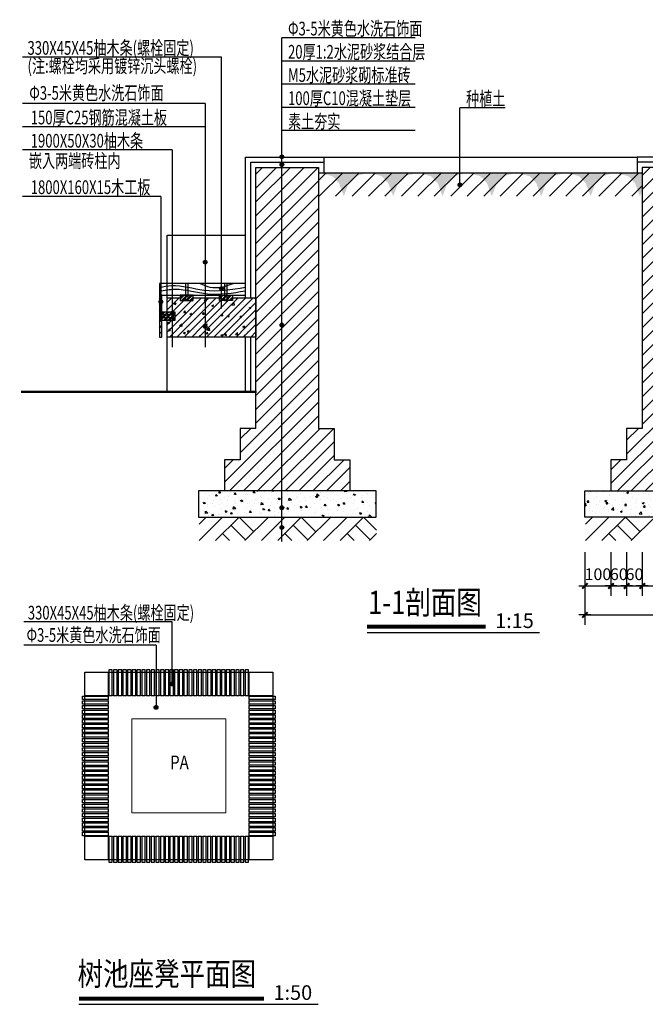
# Model space of a CAD drawing. Extents: x -591800 to 1243667, y 2998774 to 3459456.
# Drawn here: x 1217394 to 1233369, y 3322566 to 3347728 of the extents above; entities that cross this region are included whole.
import ezdxf

# ---------------------------------------------------------------- set-up
doc = ezdxf.new("R2010")
doc.units = 0
doc.header["$LTSCALE"] = 0.5
doc.header["$PDMODE"] = 35
doc.header["$PDSIZE"] = 0.2
doc.layers.get('0').update_dxf_attribs({"linetype": 'CONTINUOUS'})
doc.layers.get('DEFPOINTS').update_dxf_attribs({"linetype": 'CONTINUOUS'})
doc.layers.add('LS_构筑物', color=134, linetype='CONTINUOUS', lineweight=9)
doc.layers.add('PUB_HATCH', color=7, linetype='CONTINUOUS')
doc.styles.add('DIM_FONT', font='SIMPLEX.shx', dxfattribs={"width": 0.8})
doc.styles.add('HZ', font='rs.shx', dxfattribs={"width": 0.8, "bigfont": 'hztxt.shx'})
doc.styles.add('ROMANS', font='txt')
doc.styles.get("Standard").update_dxf_attribs({"font": 'rs.shx', "bigfont": 'hztxt.shx'})
doc.styles.add('仿宋', font='txt')
doc.styles.add('宋体', font='txt')
doc.dimstyles.new('NORMAL', dxfattribs={"dimscale": 2, "dimtxt": 0.18, "dimasz": 0.18, "dimexe": 0.18, "dimexo": 0.0625, "dimgap": 0.09, "dimtad": 0, "dimtih": 1, "dimtoh": 1, "dimdec": 4, "dimzin": 0, "dimdsep": 46, "dimtxsty": 'Standard', "dimcen": 0.09, "dimadec": 0, "dimazin": 0, "dimtfac": 1, "dimtdec": 4, "dimtofl": 0, "dimtmove": 0, "dimatfit": 3, "dimfxl": 1, "dimtolj": 1, "dimtzin": 0, "dimarcsym": 0})
pattern_1 = [(45, (-91574.884, -82651.34), (-26.516504, 26.516504), [])]
pattern_2 = [(45, (-91574.884, -82651.34), (-14.1421356, 14.1421356), []), (50, (-91574.884, -82651.34), (71.726018, -6.275213), [7.5, -82.5]), (355, (-91574.884, -82651.34), (-13.875133, 75.219213), [6, -66]), (100.4514, (-91568.91, -82651.86), (57.85094, 68.943954), [6.37402, -70.11421]), (46.1842, (-91574.88, -82631.34), (106.724105, -16.5519), [11.25, -123.75]), (96.6356, (-91565.99, -82632.72), (93.46627, 97.41179), [9.56103, -105.1713]), (351.1842, (-91574.88, -82631.34), (93.46619, 97.41186), [9, -99]), (21, (-91564.884, -82636.34), (59.690705, -40.26189), [7.5, -82.5]), (326, (-91564.884, -82636.34), (24.331533, 72.515005), [6, -66]), (71.4514, (-91559.91, -82639.696), (84.022263, 32.25305), [6.37402, -70.11421]), (37.5, (-91574.884, -82651.34), (1.2159855, 33.2893854), [0, -65.2, 0, -67, 0, -66.25]), (7.5, (-91574.884, -82651.34), (26.306954, 39.441171), [0, -38.2, 0, -63.7, 0, -25.25]), (327.5, (-91597.184, -82651.34), (53.3822436, -2.255487), [0, -25, 0, -78, 0, -103.5]), (317.5, (-91607.184, -82651.34), (58.318617, 10.010498), [0, -32.5, 0, -51.8, 0, -73.5])]
pattern_3 = [(45, (-91574.884, -82651.34), (-7.9549513, 7.9549513), []), (45, (-91569.581, -82651.34), (-7.9549513, 7.9549513), [])]

# ---------------------------------------------------------------- blocks, each defined once
blk = doc.blocks.new('_DIMX')
blk.add_line((-150, 0), (150, 0))
at = {"const_width": 50}
blk.add_lwpolyline([(-70, -70), (70, 70)], dxfattribs=at)
blk = doc.blocks.new('*D49')
at = {"color": 3, "linetype": 'ByBlock', "transparency": 16777216}
for p, q in [((877866.2, 1420330), (877866.2, 1420162.6)), ((877966.2, 1420330), (877966.2, 1420162.6)), ((877866, 1420200.1), (877865.9, 1420200.1)), ((877866.2, 1420200.1), (877966.2, 1420200.1)), ((877966.3, 1420200.1), (877966.5, 1420200.1))]:
    blk.add_line(p, q, dxfattribs=at)
at = {"layer": 'DEFPOINTS', "color": 0, "linetype": 'ByBlock', "transparency": 16777216}
for p in [(877866.2, 1420375), (877966.2, 1420375), (877966.2, 1420200.1)]:
    blk.add_point(p, dxfattribs=at)
at = {"color": 3, "linetype": 'ByBlock', "transparency": 16777216, "xscale": 0.15, "yscale": 0.15, "zscale": 0.15}
blk.add_blockref('_DIMX', (877866.2, 1420200.1), dxfattribs=at)
at = {"color": 3, "linetype": 'ByBlock', "transparency": 16777216, "xscale": 0.15, "yscale": 0.15, "zscale": 0.15, "rotation": 180}
blk.add_blockref('_DIMX', (877966.2, 1420200.1), dxfattribs=at)
at = {"color": 7, "linetype": 'ByBlock', "transparency": 16777216, "insert": (877916.2, 1420245.1), "char_height": 45, "attachment_point": 5, "style": 'DIM_FONT'}
blk.add_mtext('\\A1;100', dxfattribs=at)
blk = doc.blocks.new('*D50')
at = {"color": 3, "linetype": 'ByBlock', "transparency": 16777216}
for p, q in [((877966.2, 1420330), (877966.2, 1420162.6)), ((878026.2, 1420330.3), (878026.2, 1420162.6)), ((877966, 1420200.1), (877965.9, 1420200.1)), ((877966.2, 1420200.1), (878026.2, 1420200.1)), ((878026.3, 1420200.1), (878026.5, 1420200.1))]:
    blk.add_line(p, q, dxfattribs=at)
at = {"layer": 'DEFPOINTS', "color": 0, "linetype": 'ByBlock', "transparency": 16777216}
for p in [(877966.2, 1420375), (878026.2, 1420375.3), (878026.2, 1420200.1)]:
    blk.add_point(p, dxfattribs=at)
at = {"color": 3, "linetype": 'ByBlock', "transparency": 16777216, "xscale": 0.15, "yscale": 0.15, "zscale": 0.15}
blk.add_blockref('_DIMX', (877966.2, 1420200.1), dxfattribs=at)
at = {"color": 3, "linetype": 'ByBlock', "transparency": 16777216, "xscale": 0.15, "yscale": 0.15, "zscale": 0.15, "rotation": 180}
blk.add_blockref('_DIMX', (878026.2, 1420200.1), dxfattribs=at)
at = {"color": 7, "linetype": 'ByBlock', "transparency": 16777216, "insert": (877996.2, 1420245.1), "char_height": 45, "attachment_point": 5, "style": 'DIM_FONT'}
blk.add_mtext('\\A1;60', dxfattribs=at)
blk = doc.blocks.new('*D51')
at = {"color": 3, "linetype": 'ByBlock', "transparency": 16777216}
for p, q in [((878026.2, 1420330.3), (878026.2, 1420162.6)), ((878086.2, 1420330.3), (878086.2, 1420162.6)), ((878026, 1420200.1), (878025.9, 1420200.1)), ((878026.2, 1420200.1), (878086.2, 1420200.1)), ((878086.3, 1420200.1), (878086.5, 1420200.1))]:
    blk.add_line(p, q, dxfattribs=at)
at = {"layer": 'DEFPOINTS', "color": 0, "linetype": 'ByBlock', "transparency": 16777216}
for p in [(878026.2, 1420375.3), (878086.2, 1420375.3), (878086.2, 1420200.1)]:
    blk.add_point(p, dxfattribs=at)
at = {"color": 3, "linetype": 'ByBlock', "transparency": 16777216, "xscale": 0.15, "yscale": 0.15, "zscale": 0.15}
blk.add_blockref('_DIMX', (878026.2, 1420200.1), dxfattribs=at)
at = {"color": 3, "linetype": 'ByBlock', "transparency": 16777216, "xscale": 0.15, "yscale": 0.15, "zscale": 0.15, "rotation": 180}
blk.add_blockref('_DIMX', (878086.2, 1420200.1), dxfattribs=at)
at = {"color": 7, "linetype": 'ByBlock', "transparency": 16777216, "insert": (878056.2, 1420245.1), "char_height": 45, "attachment_point": 5, "style": 'DIM_FONT'}
blk.add_mtext('\\A1;60', dxfattribs=at)
blk = doc.blocks.new('*D52')
at = {"color": 3, "linetype": 'ByBlock', "transparency": 16777216}
for p, q in [((878086.2, 1420330.3), (878086.2, 1420162.6)), ((878326.2, 1420330.3), (878326.2, 1420162.6)), ((878086.3, 1420200.1), (878326, 1420200.1))]:
    blk.add_line(p, q, dxfattribs=at)
at = {"layer": 'DEFPOINTS', "color": 0, "linetype": 'ByBlock', "transparency": 16777216}
for p in [(878086.2, 1420375.3), (878326.2, 1420375.3), (878326.2, 1420200.1)]:
    blk.add_point(p, dxfattribs=at)
at = {"color": 3, "linetype": 'ByBlock', "transparency": 16777216, "xscale": 0.15, "yscale": 0.15, "zscale": 0.15, "rotation": 180}
blk.add_blockref('_DIMX', (878086.2, 1420200.1), dxfattribs=at)
at = {"color": 3, "linetype": 'ByBlock', "transparency": 16777216, "xscale": 0.15, "yscale": 0.15, "zscale": 0.15}
blk.add_blockref('_DIMX', (878326.2, 1420200.1), dxfattribs=at)
at = {"color": 7, "linetype": 'ByBlock', "transparency": 16777216, "insert": (878206.2, 1420245.1), "char_height": 45, "attachment_point": 5, "style": 'DIM_FONT'}
blk.add_mtext('\\A1;240', dxfattribs=at)
blk = doc.blocks.new('*D56')
at = {"color": 3, "linetype": 'ByBlock', "transparency": 16777216}
for p, q in [((877866.2, 1420300), (877866.2, 1420051.4)), ((878546.2, 1420300), (878546.2, 1420051.4)), ((877866.3, 1420088.9), (878546, 1420088.9))]:
    blk.add_line(p, q, dxfattribs=at)
at = {"layer": 'DEFPOINTS', "color": 0, "linetype": 'ByBlock', "transparency": 16777216}
for p in [(877866.2, 1420345), (878546.2, 1420345), (878546.2, 1420088.9)]:
    blk.add_point(p, dxfattribs=at)
at = {"color": 3, "linetype": 'ByBlock', "transparency": 16777216, "xscale": 0.15, "yscale": 0.15, "zscale": 0.15, "rotation": 180}
blk.add_blockref('_DIMX', (877866.2, 1420088.9), dxfattribs=at)
at = {"color": 3, "linetype": 'ByBlock', "transparency": 16777216, "xscale": 0.15, "yscale": 0.15, "zscale": 0.15}
blk.add_blockref('_DIMX', (878546.2, 1420088.9), dxfattribs=at)
at = {"color": 7, "linetype": 'ByBlock', "transparency": 16777216, "insert": (878206.2, 1420133.9), "char_height": 45, "attachment_point": 5, "style": 'DIM_FONT'}
blk.add_mtext('\\A1;680', dxfattribs=at)
blk = doc.blocks.new('A$C33E84BF9')
h = blk.add_hatch(color=3)
edge = h.paths.add_edge_path()
edge.add_arc((48, 48), 47.8, 0, 360)
at = {"color": 3}
blk.add_circle((48, 48), 47.8, dxfattribs=at)
blk = doc.blocks.new('A$C62FA1363')
h = blk.add_hatch()
h.set_pattern_fill('ANSI31', color=8, scale=300, style=0)
h.set_pattern_definition(pattern_1)
h.paths.add_polyline_path([(670.00003, 752.88205), (610.00003, 752.88205), (610.00003, 1752.88205), (370.00003, 1752.88205), (370.00003, 752.88205), (310.00003, 752.88205), (310.00003, 632.88205), (250.00003, 632.88205), (250.00003, 512.88205), (730.00003, 512.88205), (730.00003, 632.88205), (670.00003, 632.88205)])
h = blk.add_hatch()
h.set_pattern_fill('ANSI31', color=8, scale=300, style=0)
h.set_pattern_definition(pattern_1)
h.paths.add_polyline_path([(1849.82205, 752.88205), (1789.82205, 752.88205), (1789.82205, 632.88205), (1729.82205, 632.88205), (1729.82205, 512.88205), (2209.82205, 512.88205), (2209.82205, 632.88205), (2149.82205, 632.88205), (2149.82205, 752.88205), (2089.82205, 752.88205), (2089.82205, 1752.88205), (1849.82205, 1752.88205)])
h = blk.add_hatch()
h.set_pattern_fill('AN31C', color=141, scale=80, style=0)
h.set_pattern_definition([(45, (-91574.884, -82651.34), (-11.3137085, 11.3137085), []), (50, (-91574.884, -82651.34), (57.380815, -5.02017), [6, -66]), (355, (-91574.884, -82651.34), (-11.100107, 60.17537), [4.8, -52.8]), (100.4514, (-91570.1, -82651.76), (46.28075, 55.155163), [5.099215, -56.09137]), (46.1842, (-91574.884, -82635.34), (85.379284, -13.24152), [9, -99]), (96.6356, (-91567.77, -82636.44), (74.773016, 77.92943), [7.64882, -84.13704]), (351.1842, (-91574.88, -82635.34), (74.772956, 77.92949), [7.2, -79.2]), (21, (-91566.884, -82639.34), (47.752564, -32.209511), [6, -66]), (326, (-91566.884, -82639.34), (19.465227, 58.012004), [4.8, -52.8]), (71.4514, (-91562.905, -82642.025), (67.21781, 25.80244), [5.099215, -56.09137]), (37.5, (-91574.884, -82651.34), (0.9727884, 26.6315083), [0, -52.16, 0, -53.6, 0, -53]), (7.5, (-91574.884, -82651.34), (21.045563, 31.552937), [0, -30.56, 0, -50.96, 0, -20.2]), (327.5, (-91592.724, -82651.34), (42.705795, -1.8043897), [0, -20, 0, -62.4, 0, -82.8]), (317.5, (-91600.724, -82651.34), (46.654894, 8.008399), [0, -26, 0, -41.44, 0, -58.8])])
h.paths.add_polyline_path([(10.00003, 1102.88205), (10.00003, 1262.88205), (0.00003, 1262.88205), (0.00003, 1102.88205)])
h = blk.add_hatch()
h.set_pattern_fill('AN31C', color=253, scale=100, style=0)
h.set_pattern_definition(pattern_2)
h.paths.add_polyline_path([(157.84936, 1252.88205), (129.8748, 1252.88205), (129.8748, 1242.88205), (79.8748, 1242.88205), (79.8748, 1252.88205), (30.00003, 1252.88205), (30.00003, 1197.88205), (60.00003, 1197.88205), (60.00003, 1167.88205), (30.00003, 1167.88205), (30.00003, 1102.88205), (157.84936, 1102.88205)])
h = blk.add_hatch()
h.set_pattern_fill('ANSI32', color=8, scale=30, style=0)
h.set_pattern_definition([(45, (-91725.135, -82651.34), (-7.9549513, 7.9549513), []), (45, (-91719.832, -82651.34), (-7.9549513, 7.9549513), [])])
h.paths.add_polyline_path([(129.8748, 1242.88205), (79.8748, 1242.88205), (79.8748, 1262.88205), (129.8748, 1262.88205)])
h = blk.add_hatch()
h.set_pattern_fill('AN31C', color=253, scale=100, style=0)
h.set_pattern_definition(pattern_2)
h.paths.add_polyline_path([(157.84936, 1102.88205), (330.00003, 1102.88205), (330.00003, 1252.88205), (280.12526, 1252.88205), (280.12526, 1242.88205), (230.12526, 1242.88205), (230.12526, 1252.88205), (157.84936, 1252.88205)])
h = blk.add_hatch()
h.set_pattern_fill('ANSI32', color=8, scale=30, style=0)
h.set_pattern_definition(pattern_3)
h.paths.add_polyline_path([(280.12526, 1242.88205), (230.12526, 1242.88205), (230.12526, 1262.88205), (280.12526, 1262.88205)])
h = blk.add_hatch()
h.set_pattern_fill('AN31C', color=253, scale=100, style=0)
h.set_pattern_definition(pattern_2)
h.paths.add_polyline_path([(370.00003, 1252.88205), (330.00003, 1252.88205), (330.00003, 1102.88205), (370.00003, 1102.88205)])
h = blk.add_hatch()
h.set_pattern_fill('ANSI32', color=8, scale=30, style=0)
h.set_pattern_definition(pattern_3)
h.paths.add_polyline_path([(60.00003, 1197.88205), (10.00003, 1197.88205), (10.00003, 1167.88205), (60.00003, 1167.88205)])
h = blk.add_hatch()
h.set_pattern_fill('AN33C', color=9, scale=100, style=0)
h.set_pattern_definition([(130, (94034.706, -82651.34), (-71.726018, -6.275213), [7.5, -82.5]), (185, (94034.71, -82651.34), (13.875133, 75.219213), [6, -66]), (79.5486, (94028.73, -82651.86), (-57.85094, 68.943954), [6.37402, -70.11421]), (133.8158, (94034.71, -82631.34), (-106.724105, -16.5519), [11.25, -123.75]), (83.3644, (94025.81, -82632.72), (-93.46627, 97.41179), [9.56103, -105.1713]), (188.8158, (94034.71, -82631.34), (-93.46619, 97.41186), [9, -99]), (159, (94024.706, -82636.34), (-59.690705, -40.26189), [7.5, -82.5]), (214, (94024.71, -82636.34), (-24.331533, 72.515005), [6, -66]), (108.5486, (94019.73, -82639.696), (-84.022263, 32.25305), [6.37402, -70.11421]), (142.5, (94034.706, -82651.34), (-1.2159855, 33.2893854), [0, -65.2, 0, -67, 0, -66.25]), (172.5, (94034.706, -82651.34), (-26.306954, 39.441171), [0, -38.2, 0, -63.7, 0, -25.25]), (212.5, (94057.006, -82651.34), (-53.3822436, -2.255487), [0, -25, 0, -78, 0, -103.5]), (222.5, (94067.006, -82651.34), (-58.318617, 10.010498), [0, -32.5, 0, -51.8, 0, -73.5])])
h.paths.add_polyline_path([(150.00003, 512.88205), (150.00003, 412.88205), (830.00003, 412.88205), (830.00003, 512.88205)])
h = blk.add_hatch()
h.set_pattern_fill('AN33C', color=9, scale=100, style=0)
h.set_pattern_definition([(50, (-91574.884, -82651.34), (71.726018, -6.275213), [7.5, -82.5]), (355, (-91574.884, -82651.34), (-13.875133, 75.219213), [6, -66]), (100.4514, (-91568.91, -82651.86), (57.85094, 68.943954), [6.37402, -70.11421]), (46.1842, (-91574.88, -82631.34), (106.724105, -16.5519), [11.25, -123.75]), (96.6356, (-91565.99, -82632.72), (93.46627, 97.41179), [9.56103, -105.1713]), (351.1842, (-91574.88, -82631.34), (93.46619, 97.41186), [9, -99]), (21, (-91564.884, -82636.34), (59.690705, -40.26189), [7.5, -82.5]), (326, (-91564.884, -82636.34), (24.331533, 72.515005), [6, -66]), (71.4514, (-91559.91, -82639.696), (84.022263, 32.25305), [6.37402, -70.11421]), (37.5, (-91574.884, -82651.34), (1.2159855, 33.2893854), [0, -65.2, 0, -67, 0, -66.25]), (7.5, (-91574.884, -82651.34), (26.306954, 39.441171), [0, -38.2, 0, -63.7, 0, -25.25]), (327.5, (-91597.184, -82651.34), (53.3822436, -2.255487), [0, -25, 0, -78, 0, -103.5]), (317.5, (-91607.184, -82651.34), (58.318617, 10.010498), [0, -32.5, 0, -51.8, 0, -73.5])])
h.paths.add_polyline_path([(2309.82205, 512.88205), (2309.82205, 412.88205), (1629.82205, 412.88205), (1629.82205, 512.88205)])
at = {"color": 8}
for p, q in [((330.00003, 1252.88205), (330.00003, 1792.88205)), ((330.00003, 1792.88205), (630.00003, 1792.88205)), ((630.00003, 1792.88205), (630.00003, 1732.88205)), ((630.00003, 1792.88205), (1829.82205, 1792.88205)), ((2129.82205, 1792.88205), (1829.82205, 1792.88205)), ((1829.82205, 1792.88205), (1829.82205, 1732.88205)), ((610.00003, 1732.88205), (630.00003, 1732.88205)), ((1829.82205, 1732.88205), (1849.82205, 1732.88205)), ((330.00003, 892.88205), (330.00003, 1102.88205))]:
    blk.add_line(p, q, dxfattribs=at)
at = {"color": 9}
for p, q in [((350.00003, 1252.88205), (350.00003, 1772.88205)), ((350.00003, 1772.88205), (630.00003, 1772.88205)), ((2109.82205, 1772.88205), (1829.82205, 1772.88205)), ((350.00003, 892.88205), (350.00003, 1102.88205))]:
    blk.add_line(p, q, dxfattribs=at)
at = {"color": 2}
for p, q in [((370.00003, 752.88205), (370.00003, 1752.88205)), ((370.00003, 1752.88205), (610.00003, 1752.88205)), ((610.00003, 1752.88205), (610.00003, 752.88205)), ((2089.82205, 1752.88205), (1849.82205, 1752.88205)), ((1849.82205, 1752.88205), (1849.82205, 752.88205))]:
    blk.add_line(p, q, dxfattribs=at)
at = {"color": 141}
blk.add_line((630.00003, 1732.88205), (1829.82205, 1732.88205), dxfattribs=at)
at = {"color": 1}
for p, q in [((30.00003, 1492.88205), (330.00003, 1492.88205)), ((30.00003, 892.88205), (30.00003, 1492.88205)), ((330.00003, 892.88205), (330.00003, 1102.88205))]:
    blk.add_line(p, q, dxfattribs=at)
at = {"color": 141}
for points in [[(0.00003, 1262.88205), (330.00003, 1262.88205), (330.00003, 1307.88205), (0.00003, 1307.88205)], [(10.00003, 1102.88205), (10.00003, 1262.88205), (0.00003, 1262.88205), (0.00003, 1102.88205)]]:
    blk.add_lwpolyline(points, close=True, dxfattribs=at)
at = {"color": 1}
for points in [[(99.8748, 1242.88205), (109.8748, 1242.88205), (109.8748, 1307.88205), (99.8748, 1307.88205)], [(250.12526, 1242.88205), (260.12526, 1242.88205), (260.12526, 1307.88205), (250.12526, 1307.88205)], [(0.00003, 1187.88205), (0.00003, 1177.88205), (60.00003, 1177.88205), (60.00003, 1187.88205)]]:
    blk.add_lwpolyline(points, close=True, dxfattribs=at)
at = {"color": 2}
for points in [[(280.12526, 1252.88205), (370.00003, 1252.88205), (370.00003, 1102.88205), (30.00003, 1102.88205), (30.00003, 1252.88205), (79.8748, 1252.88205)], [(129.8748, 1252.88205), (230.12526, 1252.88205)], [(370.00003, 752.88205), (310.00003, 752.88205), (310.00003, 632.88205), (250.00003, 632.88205), (250.00003, 512.88205)], [(610.00003, 752.88205), (670.00003, 752.88205), (670.00003, 632.88205), (730.00003, 632.88205), (730.00003, 512.88205)], [(1849.82205, 752.88205), (1789.82205, 752.88205), (1789.82205, 632.88205), (1729.82205, 632.88205), (1729.82205, 512.88205)]]:
    blk.add_lwpolyline(points, dxfattribs=at)
at = {"color": 4}
for points in [[(79.8748, 1242.88205), (129.8748, 1242.88205), (129.8748, 1262.88205), (79.8748, 1262.88205)], [(280.12526, 1242.88205), (230.12526, 1242.88205), (230.12526, 1262.88205), (280.12526, 1262.88205)], [(60.00003, 1197.88205), (10.00003, 1197.88205), (10.00003, 1167.88205), (60.00003, 1167.88205)]]:
    blk.add_lwpolyline(points, close=True, dxfattribs=at)
at = {"color": 2}
for points in [[(150.00003, 512.88205), (150.00003, 412.88205), (830.00003, 412.88205), (830.00003, 512.88205)], [(2309.82205, 512.88205), (2309.82205, 412.88205), (1629.82205, 412.88205), (1629.82205, 512.88205)]]:
    blk.add_lwpolyline(points, close=True, dxfattribs=at)
at = {"color": 8}
for points in [[(0.00003, 1292.7602), (46.43293, 1300.36537), (170.73241, 1282.62061), (330.00003, 1294.02789)], [(0.00003, 1278.81754), (60.38542, 1286.42271), (184.6849, 1268.67795), (329.27815, 1280.08523)]]:
    blk.add_spline(points, degree=3, dxfattribs=at)
blk.add_open_spline([(156.31114, 1307.88205), (168.66223, 1302.57107), (209.62206, 1284.9583), (252.7328, 1296.69849), (283.06248, 1307.88205)], degree=3, knots=[0, 0, 0, 0, 39.5399657049, 131.1261047351, 131.1261047351, 131.1261047351, 131.1261047351], dxfattribs=at)
at = {"color": 141}
for base, p1, p2, picture, middle in [((1729.82205, 148.76666), (1629.82205, 323.68), (1729.82205, 323.68), '*D49', (1679.82205, 193.76666)), ((1789.82205, 148.76666), (1729.82205, 323.68), (1789.82205, 323.9137), '*D50', (1759.82205, 193.76666)), ((1849.82205, 148.76666), (1789.82205, 323.9137), (1849.82205, 323.9137), '*D51', (1819.82205, 193.76666)), ((2089.82205, 148.76666), (1849.82205, 323.9137), (2089.82205, 323.9137), '*D52', (1969.82205, 193.76666)), ((2309.82205, 37.49979), (1629.82205, 293.68), (2309.82205, 293.68), '*D56', (1969.82205, 82.49979))]:
    dim = blk.add_linear_dim(base=base, p1=p1, p2=p2, dimstyle='NORMAL', override={"dimscale": 0.15}, dxfattribs=at)
    dim.commit()
    dim.dimension.update_dxf_attribs({"geometry": picture, "text_midpoint": middle, "insert": (-876236.35518, -1420051.36051)})

msp = doc.modelspace()

# ---------------------------------------------------------------- linework, layer by layer
at = {"color": 253}
for p, q in [((1224089.91819, 3334390.76817, -25), (1224089.91819, 3347265.21897, -25)), ((1222131.00312, 3345585.25013, -25), (1222131.00312, 3339360.50893, -25)), ((1228636.51697, 3343511.21451, -25), (1228636.51697, 3345478.01174, -25)), ((1221290.74264, 3344398.79964, -25), (1221290.74264, 3339360.50893, -25)), ((1220998.55808, 3343212.34915, -25), (1220998.55808, 3340019.09988, -25)), ((1220875.18803, 3331745.55627, -25), (1220875.18803, 3330153.92366, -25))]:
    msp.add_line(p, q, dxfattribs=at)
for points, elevation in [([(1227489.95827, 3347265.21897), (1224089.91819, 3347265.21897)], -25), ([(1222546.39586, 3340351.11687), (1222546.39586, 3346771.70063), (1217469.61051, 3346771.70063)], -25), ([(1227489.95827, 3346671.99373), (1224089.91819, 3346671.99373)], -25), ([(1227489.95827, 3346078.76848), (1224089.91819, 3346078.76848)], -25), ([(1222131.00312, 3345585.25013), (1217469.61051, 3345585.25013)], -25), ([(1227489.95827, 3345485.54323), (1224089.91819, 3345485.54323)], -25), ([(1229789.78649, 3345478.01174), (1228636.51697, 3345478.01174)], -25), ([(1222131.00312, 3344992.02489), (1217469.61051, 3344992.02489)], -25), ([(1227489.95827, 3344892.31799), (1224089.91819, 3344892.31799)], -25), ([(1221290.74264, 3344398.79964), (1217469.61051, 3344398.79964)], -25), ([(1220998.55808, 3343212.34915), (1217469.61051, 3343212.34915)], -25), ([(1221290.58077, 3330756.54715), (1221290.58077, 3332338.78151), (1217502.3597, 3332338.78151)], -25), ([(1226265.606, 3332068.89633), (1230670.59258, 3332068.89633)], 25), ([(1220875.18803, 3331745.55627), (1217502.3597, 3331745.55627)], -25), ([(1218905.18602, 3322566.05764), (1225011.37231, 3322566.05764)], 25)]:
    msp.add_lwpolyline(points, dxfattribs=dict(at, elevation=elevation))
at = {"color": 141, "const_width": 60, "elevation": -25}
msp.add_lwpolyline([(1217424.32782, 3338217.3578), (1223441.61817, 3338217.3578)], dxfattribs=at)
at = {"const_width": 100.74627, "elevation": 25}
for points in [[(1226265.606, 3332214.47517), (1229294.5766, 3332214.47517)], [(1218905.18602, 3322711.63649), (1223635.35634, 3322711.63649)]]:
    msp.add_lwpolyline(points, dxfattribs=at)
at = {"color": 1, "elevation": 25}
msp.add_lwpolyline([(1219054.3691, 3326258.06028), (1219054.3691, 3331057.70431), (1223854.01312, 3331057.70431), (1223854.01312, 3326258.06028)], close=True, dxfattribs=at)
at = {"color": 141, "elevation": 25}
for points in [[(1219759.3691, 3330457.70431), (1219759.3691, 3331117.70431), (1219669.3691, 3331117.70431), (1219669.3691, 3330457.70431)], [(1219879.3691, 3330457.70431), (1219879.3691, 3331117.70431), (1219789.3691, 3331117.70431), (1219789.3691, 3330457.70431)], [(1219999.3691, 3330457.70431), (1219999.3691, 3331117.70431), (1219909.3691, 3331117.70431), (1219909.3691, 3330457.70431)], [(1220119.3691, 3330457.70431), (1220119.3691, 3331117.70431), (1220029.3691, 3331117.70431), (1220029.3691, 3330457.70431)], [(1220239.3691, 3330457.70431), (1220239.3691, 3331117.70431), (1220149.3691, 3331117.70431), (1220149.3691, 3330457.70431)], [(1220359.3691, 3330457.70431), (1220359.3691, 3331117.70431), (1220269.3691, 3331117.70431), (1220269.3691, 3330457.70431)], [(1220479.3691, 3330457.70431), (1220479.3691, 3331117.70431), (1220389.3691, 3331117.70431), (1220389.3691, 3330457.70431)], [(1220599.3691, 3330457.70431), (1220599.3691, 3331117.70431), (1220509.3691, 3331117.70431), (1220509.3691, 3330457.70431)], [(1220719.3691, 3330457.70431), (1220719.3691, 3331117.70431), (1220629.3691, 3331117.70431), (1220629.3691, 3330457.70431)], [(1220839.3691, 3330457.70431), (1220839.3691, 3331117.70431), (1220749.3691, 3331117.70431), (1220749.3691, 3330457.70431)], [(1220959.3691, 3330457.70431), (1220959.3691, 3331117.70431), (1220869.3691, 3331117.70431), (1220869.3691, 3330457.70431)], [(1221079.3691, 3330457.70431), (1221079.3691, 3331117.70431), (1220989.3691, 3331117.70431), (1220989.3691, 3330457.70431)], [(1221199.3691, 3330457.70431), (1221199.3691, 3331117.70431), (1221109.3691, 3331117.70431), (1221109.3691, 3330457.70431)], [(1221319.3691, 3330457.70431), (1221319.3691, 3331117.70431), (1221229.3691, 3331117.70431), (1221229.3691, 3330457.70431)], [(1221439.3691, 3330457.70431), (1221439.3691, 3331117.70431), (1221349.3691, 3331117.70431), (1221349.3691, 3330457.70431)], [(1221559.3691, 3330457.70431), (1221559.3691, 3331117.70431), (1221469.3691, 3331117.70431), (1221469.3691, 3330457.70431)], [(1221679.3691, 3330457.70431), (1221679.3691, 3331117.70431), (1221589.3691, 3331117.70431), (1221589.3691, 3330457.70431)], [(1221799.3691, 3330457.70431), (1221799.3691, 3331117.70431), (1221709.3691, 3331117.70431), (1221709.3691, 3330457.70431)], [(1221919.3691, 3330457.70431), (1221919.3691, 3331117.70431), (1221829.3691, 3331117.70431), (1221829.3691, 3330457.70431)], [(1222039.3691, 3330457.70431), (1222039.3691, 3331117.70431), (1221949.3691, 3331117.70431), (1221949.3691, 3330457.70431)], [(1222159.3691, 3330457.70431), (1222159.3691, 3331117.70431), (1222069.3691, 3331117.70431), (1222069.3691, 3330457.70431)], [(1222279.3691, 3330457.70431), (1222279.3691, 3331117.70431), (1222189.3691, 3331117.70431), (1222189.3691, 3330457.70431)], [(1222399.3691, 3330457.70431), (1222399.3691, 3331117.70431), (1222309.3691, 3331117.70431), (1222309.3691, 3330457.70431)], [(1222519.3691, 3330457.70431), (1222519.3691, 3331117.70431), (1222429.3691, 3331117.70431), (1222429.3691, 3330457.70431)], [(1222639.3691, 3330457.70431), (1222639.3691, 3331117.70431), (1222549.3691, 3331117.70431), (1222549.3691, 3330457.70431)], [(1222759.3691, 3330457.70431), (1222759.3691, 3331117.70431), (1222669.3691, 3331117.70431), (1222669.3691, 3330457.70431)], [(1222879.3691, 3330457.70431), (1222879.3691, 3331117.70431), (1222789.3691, 3331117.70431), (1222789.3691, 3330457.70431)], [(1222999.3691, 3330457.70431), (1222999.3691, 3331117.70431), (1222909.3691, 3331117.70431), (1222909.3691, 3330457.70431)], [(1223119.3691, 3330457.70431), (1223119.3691, 3331117.70431), (1223029.3691, 3331117.70431), (1223029.3691, 3330457.70431)], [(1223239.3691, 3330457.70431), (1223239.3691, 3331117.70431), (1223149.3691, 3331117.70431), (1223149.3691, 3330457.70431)], [(1219654.3691, 3330352.70431), (1218994.3691, 3330352.70431), (1218994.3691, 3330442.70431), (1219654.3691, 3330442.70431)], [(1223254.01312, 3330443.06028), (1223914.01312, 3330443.06028), (1223914.01312, 3330353.06028), (1223254.01312, 3330353.06028)], [(1219654.3691, 3330232.70431), (1218994.3691, 3330232.70431), (1218994.3691, 3330322.70431), (1219654.3691, 3330322.70431)], [(1219654.3691, 3330112.70431), (1218994.3691, 3330112.70431), (1218994.3691, 3330202.70431), (1219654.3691, 3330202.70431)], [(1223254.01312, 3330323.06028), (1223914.01312, 3330323.06028), (1223914.01312, 3330233.06028), (1223254.01312, 3330233.06028)], [(1223254.01312, 3330203.06028), (1223914.01312, 3330203.06028), (1223914.01312, 3330113.06028), (1223254.01312, 3330113.06028)], [(1219654.3691, 3329992.70431), (1218994.3691, 3329992.70431), (1218994.3691, 3330082.70431), (1219654.3691, 3330082.70431)], [(1219654.3691, 3329872.70431), (1218994.3691, 3329872.70431), (1218994.3691, 3329962.70431), (1219654.3691, 3329962.70431)], [(1223254.01312, 3330083.06028), (1223914.01312, 3330083.06028), (1223914.01312, 3329993.06028), (1223254.01312, 3329993.06028)], [(1223254.01312, 3329963.06028), (1223914.01312, 3329963.06028), (1223914.01312, 3329873.06028), (1223254.01312, 3329873.06028)], [(1219654.3691, 3329752.70431), (1218994.3691, 3329752.70431), (1218994.3691, 3329842.70431), (1219654.3691, 3329842.70431)], [(1219654.3691, 3329632.70431), (1218994.3691, 3329632.70431), (1218994.3691, 3329722.70431), (1219654.3691, 3329722.70431)], [(1223254.01312, 3329843.06028), (1223914.01312, 3329843.06028), (1223914.01312, 3329753.06028), (1223254.01312, 3329753.06028)], [(1223254.01312, 3329723.06028), (1223914.01312, 3329723.06028), (1223914.01312, 3329633.06028), (1223254.01312, 3329633.06028)], [(1219654.3691, 3329512.70431), (1218994.3691, 3329512.70431), (1218994.3691, 3329602.70431), (1219654.3691, 3329602.70431)], [(1219654.3691, 3329392.70431), (1218994.3691, 3329392.70431), (1218994.3691, 3329482.70431), (1219654.3691, 3329482.70431)], [(1223254.01312, 3329603.06028), (1223914.01312, 3329603.06028), (1223914.01312, 3329513.06028), (1223254.01312, 3329513.06028)], [(1223254.01312, 3329483.06028), (1223914.01312, 3329483.06028), (1223914.01312, 3329393.06028), (1223254.01312, 3329393.06028)], [(1219654.3691, 3329272.70431), (1218994.3691, 3329272.70431), (1218994.3691, 3329362.70431), (1219654.3691, 3329362.70431)], [(1219654.3691, 3329152.70431), (1218994.3691, 3329152.70431), (1218994.3691, 3329242.70431), (1219654.3691, 3329242.70431)], [(1223254.01312, 3329363.06028), (1223914.01312, 3329363.06028), (1223914.01312, 3329273.06028), (1223254.01312, 3329273.06028)], [(1223254.01312, 3329243.06028), (1223914.01312, 3329243.06028), (1223914.01312, 3329153.06028), (1223254.01312, 3329153.06028)], [(1219654.3691, 3329032.70431), (1218994.3691, 3329032.70431), (1218994.3691, 3329122.70431), (1219654.3691, 3329122.70431)], [(1219654.3691, 3328912.70431), (1218994.3691, 3328912.70431), (1218994.3691, 3329002.70431), (1219654.3691, 3329002.70431)], [(1223254.01312, 3329123.06028), (1223914.01312, 3329123.06028), (1223914.01312, 3329033.06028), (1223254.01312, 3329033.06028)], [(1223254.01312, 3329003.06028), (1223914.01312, 3329003.06028), (1223914.01312, 3328913.06028), (1223254.01312, 3328913.06028)], [(1219654.3691, 3328792.70431), (1218994.3691, 3328792.70431), (1218994.3691, 3328882.70431), (1219654.3691, 3328882.70431)], [(1219654.3691, 3328672.70431), (1218994.3691, 3328672.70431), (1218994.3691, 3328762.70431), (1219654.3691, 3328762.70431)], [(1223254.01312, 3328883.06028), (1223914.01312, 3328883.06028), (1223914.01312, 3328793.06028), (1223254.01312, 3328793.06028)], [(1223254.01312, 3328763.06028), (1223914.01312, 3328763.06028), (1223914.01312, 3328673.06028), (1223254.01312, 3328673.06028)], [(1219654.3691, 3328552.70431), (1218994.3691, 3328552.70431), (1218994.3691, 3328642.70431), (1219654.3691, 3328642.70431)], [(1219654.3691, 3328432.70431), (1218994.3691, 3328432.70431), (1218994.3691, 3328522.70431), (1219654.3691, 3328522.70431)], [(1219654.3691, 3328312.70431), (1218994.3691, 3328312.70431), (1218994.3691, 3328402.70431), (1219654.3691, 3328402.70431)], [(1223254.01312, 3328643.06028), (1223914.01312, 3328643.06028), (1223914.01312, 3328553.06028), (1223254.01312, 3328553.06028)], [(1223254.01312, 3328523.06028), (1223914.01312, 3328523.06028), (1223914.01312, 3328433.06028), (1223254.01312, 3328433.06028)], [(1223254.01312, 3328403.06028), (1223914.01312, 3328403.06028), (1223914.01312, 3328313.06028), (1223254.01312, 3328313.06028)], [(1219654.3691, 3328192.70431), (1218994.3691, 3328192.70431), (1218994.3691, 3328282.70431), (1219654.3691, 3328282.70431)], [(1219654.3691, 3328072.70431), (1218994.3691, 3328072.70431), (1218994.3691, 3328162.70431), (1219654.3691, 3328162.70431)], [(1223254.01312, 3328283.06028), (1223914.01312, 3328283.06028), (1223914.01312, 3328193.06028), (1223254.01312, 3328193.06028)], [(1223254.01312, 3328163.06028), (1223914.01312, 3328163.06028), (1223914.01312, 3328073.06028), (1223254.01312, 3328073.06028)], [(1219654.3691, 3327952.70431), (1218994.3691, 3327952.70431), (1218994.3691, 3328042.70431), (1219654.3691, 3328042.70431)], [(1219654.3691, 3327832.70431), (1218994.3691, 3327832.70431), (1218994.3691, 3327922.70431), (1219654.3691, 3327922.70431)], [(1223254.01312, 3328043.06028), (1223914.01312, 3328043.06028), (1223914.01312, 3327953.06028), (1223254.01312, 3327953.06028)], [(1223254.01312, 3327923.06028), (1223914.01312, 3327923.06028), (1223914.01312, 3327833.06028), (1223254.01312, 3327833.06028)], [(1219654.3691, 3327712.70431), (1218994.3691, 3327712.70431), (1218994.3691, 3327802.70431), (1219654.3691, 3327802.70431)], [(1219654.3691, 3327592.70431), (1218994.3691, 3327592.70431), (1218994.3691, 3327682.70431), (1219654.3691, 3327682.70431)], [(1223254.01312, 3327803.06028), (1223914.01312, 3327803.06028), (1223914.01312, 3327713.06028), (1223254.01312, 3327713.06028)], [(1223254.01312, 3327683.06028), (1223914.01312, 3327683.06028), (1223914.01312, 3327593.06028), (1223254.01312, 3327593.06028)], [(1219654.3691, 3327472.70431), (1218994.3691, 3327472.70431), (1218994.3691, 3327562.70431), (1219654.3691, 3327562.70431)], [(1219654.3691, 3327352.70431), (1218994.3691, 3327352.70431), (1218994.3691, 3327442.70431), (1219654.3691, 3327442.70431)], [(1223254.01312, 3327563.06028), (1223914.01312, 3327563.06028), (1223914.01312, 3327473.06028), (1223254.01312, 3327473.06028)], [(1223254.01312, 3327443.06028), (1223914.01312, 3327443.06028), (1223914.01312, 3327353.06028), (1223254.01312, 3327353.06028)], [(1219654.3691, 3327232.70431), (1218994.3691, 3327232.70431), (1218994.3691, 3327322.70431), (1219654.3691, 3327322.70431)], [(1219654.3691, 3327112.70431), (1218994.3691, 3327112.70431), (1218994.3691, 3327202.70431), (1219654.3691, 3327202.70431)], [(1223254.01312, 3327323.06028), (1223914.01312, 3327323.06028), (1223914.01312, 3327233.06028), (1223254.01312, 3327233.06028)], [(1223254.01312, 3327203.06028), (1223914.01312, 3327203.06028), (1223914.01312, 3327113.06028), (1223254.01312, 3327113.06028)], [(1219654.3691, 3326992.70431), (1218994.3691, 3326992.70431), (1218994.3691, 3327082.70431), (1219654.3691, 3327082.70431)], [(1219654.3691, 3326872.70431), (1218994.3691, 3326872.70431), (1218994.3691, 3326962.70431), (1219654.3691, 3326962.70431)], [(1223254.01312, 3327083.06028), (1223914.01312, 3327083.06028), (1223914.01312, 3326993.06028), (1223254.01312, 3326993.06028)], [(1223254.01312, 3326963.06028), (1223914.01312, 3326963.06028), (1223914.01312, 3326873.06028), (1223254.01312, 3326873.06028)], [(1219669.01312, 3326858.06028), (1219669.01312, 3326198.06028), (1219759.01312, 3326198.06028), (1219759.01312, 3326858.06028)], [(1219789.01312, 3326858.06028), (1219789.01312, 3326198.06028), (1219879.01312, 3326198.06028), (1219879.01312, 3326858.06028)], [(1219909.01312, 3326858.06028), (1219909.01312, 3326198.06028), (1219999.01312, 3326198.06028), (1219999.01312, 3326858.06028)], [(1220029.01312, 3326858.06028), (1220029.01312, 3326198.06028), (1220119.01312, 3326198.06028), (1220119.01312, 3326858.06028)], [(1220149.01312, 3326858.06028), (1220149.01312, 3326198.06028), (1220239.01312, 3326198.06028), (1220239.01312, 3326858.06028)], [(1220269.01312, 3326858.06028), (1220269.01312, 3326198.06028), (1220359.01312, 3326198.06028), (1220359.01312, 3326858.06028)], [(1220389.01312, 3326858.06028), (1220389.01312, 3326198.06028), (1220479.01312, 3326198.06028), (1220479.01312, 3326858.06028)], [(1220509.01312, 3326858.06028), (1220509.01312, 3326198.06028), (1220599.01312, 3326198.06028), (1220599.01312, 3326858.06028)], [(1220629.01312, 3326858.06028), (1220629.01312, 3326198.06028), (1220719.01312, 3326198.06028), (1220719.01312, 3326858.06028)], [(1220749.01312, 3326858.06028), (1220749.01312, 3326198.06028), (1220839.01312, 3326198.06028), (1220839.01312, 3326858.06028)], [(1220869.01312, 3326858.06028), (1220869.01312, 3326198.06028), (1220959.01312, 3326198.06028), (1220959.01312, 3326858.06028)], [(1220989.01312, 3326858.06028), (1220989.01312, 3326198.06028), (1221079.01312, 3326198.06028), (1221079.01312, 3326858.06028)], [(1221109.01312, 3326858.06028), (1221109.01312, 3326198.06028), (1221199.01312, 3326198.06028), (1221199.01312, 3326858.06028)], [(1221229.01312, 3326858.06028), (1221229.01312, 3326198.06028), (1221319.01312, 3326198.06028), (1221319.01312, 3326858.06028)], [(1221349.01312, 3326858.06028), (1221349.01312, 3326198.06028), (1221439.01312, 3326198.06028), (1221439.01312, 3326858.06028)], [(1221469.01312, 3326858.06028), (1221469.01312, 3326198.06028), (1221559.01312, 3326198.06028), (1221559.01312, 3326858.06028)], [(1221589.01312, 3326858.06028), (1221589.01312, 3326198.06028), (1221679.01312, 3326198.06028), (1221679.01312, 3326858.06028)], [(1221709.01312, 3326858.06028), (1221709.01312, 3326198.06028), (1221799.01312, 3326198.06028), (1221799.01312, 3326858.06028)], [(1221829.01312, 3326858.06028), (1221829.01312, 3326198.06028), (1221919.01312, 3326198.06028), (1221919.01312, 3326858.06028)], [(1221949.01312, 3326858.06028), (1221949.01312, 3326198.06028), (1222039.01312, 3326198.06028), (1222039.01312, 3326858.06028)], [(1222069.01312, 3326858.06028), (1222069.01312, 3326198.06028), (1222159.01312, 3326198.06028), (1222159.01312, 3326858.06028)], [(1222189.01312, 3326858.06028), (1222189.01312, 3326198.06028), (1222279.01312, 3326198.06028), (1222279.01312, 3326858.06028)], [(1222309.01312, 3326858.06028), (1222309.01312, 3326198.06028), (1222399.01312, 3326198.06028), (1222399.01312, 3326858.06028)], [(1222429.01312, 3326858.06028), (1222429.01312, 3326198.06028), (1222519.01312, 3326198.06028), (1222519.01312, 3326858.06028)], [(1222549.01312, 3326858.06028), (1222549.01312, 3326198.06028), (1222639.01312, 3326198.06028), (1222639.01312, 3326858.06028)], [(1222669.01312, 3326858.06028), (1222669.01312, 3326198.06028), (1222759.01312, 3326198.06028), (1222759.01312, 3326858.06028)], [(1222789.01312, 3326858.06028), (1222789.01312, 3326198.06028), (1222879.01312, 3326198.06028), (1222879.01312, 3326858.06028)], [(1222909.01312, 3326858.06028), (1222909.01312, 3326198.06028), (1222999.01312, 3326198.06028), (1222999.01312, 3326858.06028)], [(1223029.01312, 3326858.06028), (1223029.01312, 3326198.06028), (1223119.01312, 3326198.06028), (1223119.01312, 3326858.06028)], [(1223149.01312, 3326858.06028), (1223149.01312, 3326198.06028), (1223239.01312, 3326198.06028), (1223239.01312, 3326858.06028)]]:
    msp.add_lwpolyline(points, close=True, dxfattribs=at)
at = {"layer": 'LS_构筑物', "color": 8}
for p, q in [((1219654.3691, 3330457.70431, 25), (1219654.3691, 3331057.70431, 25)), ((1223254.01312, 3330457.70431, 25), (1223254.01312, 3331057.70431, 25)), ((1219654.3691, 3330457.70431, 25), (1219054.3691, 3330457.70431, 25)), ((1223254.01312, 3330457.70431, 25), (1223854.01312, 3330457.70431, 25)), ((1219654.3691, 3326858.06028, 25), (1219054.3691, 3326858.06028, 25)), ((1219654.3691, 3326858.06028, 25), (1219654.3691, 3326258.06028, 25)), ((1223254.01312, 3326858.06028, 25), (1223854.01312, 3326858.06028, 25)), ((1223254.01312, 3326858.06028, 25), (1223254.01312, 3326258.06028, 25))]:
    msp.add_line(p, q, dxfattribs=at)
at = {"layer": 'LS_构筑物', "color": 8, "elevation": 25}
msp.add_lwpolyline([(1219654.3691, 3326858.06028), (1219654.3691, 3330457.70431), (1223254.01312, 3330457.70431), (1223254.01312, 3326858.06028)], close=True, dxfattribs=at)
at = {"layer": 'LS_构筑物', "color": 31, "elevation": 25}
msp.add_lwpolyline([(1220254.3691, 3327458.06028), (1220254.3691, 3329857.70431), (1222654.01312, 3329857.70431), (1222654.01312, 3327458.06028)], close=True, dxfattribs=at)
at = {"layer": 'PUB_HATCH', "color": 141}
for p, q in [((1225041.61817, 3343217.3578, -25), (1225641.61817, 3343817.3578, -25)), ((1225041.61817, 3343637.3578, -25), (1225221.61817, 3343817.3578, -25)), ((1225461.61817, 3343217.3578, -25), (1226061.61817, 3343817.3578, -25)), ((1225881.61817, 3343217.3578, -25), (1226481.61817, 3343817.3578, -25)), ((1226301.61817, 3343217.3578, -25), (1226901.61817, 3343817.3578, -25)), ((1226721.61817, 3343217.3578, -25), (1227321.61817, 3343817.3578, -25)), ((1227141.61817, 3343217.3578, -25), (1227741.61817, 3343817.3578, -25)), ((1227561.61817, 3343217.3578, -25), (1228161.61817, 3343817.3578, -25)), ((1227981.61817, 3343217.3578, -25), (1228581.61817, 3343817.3578, -25)), ((1228401.61817, 3343217.3578, -25), (1229001.61817, 3343817.3578, -25)), ((1228821.61817, 3343217.3578, -25), (1229421.61817, 3343817.3578, -25)), ((1229241.61817, 3343217.3578, -25), (1229841.61817, 3343817.3578, -25)), ((1229661.61817, 3343217.3578, -25), (1230261.61817, 3343817.3578, -25)), ((1230081.61817, 3343217.3578, -25), (1230681.61817, 3343817.3578, -25)), ((1230501.61817, 3343217.3578, -25), (1231101.61817, 3343817.3578, -25)), ((1230921.61817, 3343217.3578, -25), (1231521.61817, 3343817.3578, -25)), ((1231341.61817, 3343217.3578, -25), (1231941.61817, 3343817.3578, -25)), ((1231761.61817, 3343217.3578, -25), (1232361.61817, 3343817.3578, -25)), ((1232181.61817, 3343217.3578, -25), (1232781.61817, 3343817.3578, -25)), ((1232601.61817, 3343217.3578, -25), (1233201.61817, 3343817.3578, -25)), ((1233021.61817, 3343217.3578, -25), (1233307.09826, 3343502.83789, -25)), ((1221974.9515, 3334417.3578, -25), (1222574.9515, 3335017.3578, -25)), ((1221974.9515, 3334837.3578, -25), (1222154.9515, 3335017.3578, -25)), ((1222394.9515, 3334417.3578, -25), (1222994.9515, 3335017.3578, -25)), ((1222994.9515, 3335017.3578, -25), (1223369.9515, 3334642.3578, -25)), ((1223144.9515, 3334417.3578, -25), (1223744.9515, 3335017.3578, -25)), ((1223564.9515, 3334417.3578, -25), (1224164.9515, 3335017.3578, -25)), ((1223984.9515, 3334417.3578, -25), (1224584.9515, 3335017.3578, -25)), ((1224584.9515, 3335017.3578, -25), (1224959.9515, 3334642.3578, -25)), ((1224734.9515, 3334417.3578, -25), (1225334.9515, 3335017.3578, -25)), ((1225154.9515, 3334417.3578, -25), (1225754.9515, 3335017.3578, -25)), ((1225574.9515, 3334417.3578, -25), (1226174.9515, 3335017.3578, -25)), ((1226174.9515, 3335017.3578, -25), (1226508.28484, 3334684.02446, -25)), ((1231840.4316, 3334417.3578, -25), (1232440.4316, 3335017.3578, -25)), ((1231840.4316, 3334837.3578, -25), (1232020.4316, 3335017.3578, -25)), ((1232260.4316, 3334417.3578, -25), (1232860.4316, 3335017.3578, -25)), ((1232860.4316, 3335017.3578, -25), (1233235.4316, 3334642.3578, -25)), ((1233010.4316, 3334417.3578, -25), (1233610.4316, 3335017.3578, -25)), ((1222784.9515, 3334807.3578, -25), (1223159.9515, 3334432.3578, -25)), ((1224374.9515, 3334807.3578, -25), (1224749.9515, 3334432.3578, -25)), ((1225964.9515, 3334807.3578, -25), (1226339.9515, 3334432.3578, -25)), ((1232650.4316, 3334807.3578, -25), (1233025.4316, 3334432.3578, -25)), ((1222574.9515, 3334597.3578, -25), (1222754.9515, 3334417.3578, -25)), ((1224164.9515, 3334597.3578, -25), (1224344.9515, 3334417.3578, -25)), ((1225754.9515, 3334597.3578, -25), (1225934.9515, 3334417.3578, -25)), ((1226324.9515, 3334417.3578, -25), (1226508.28484, 3334600.69113, -25)), ((1232440.4316, 3334597.3578, -25), (1232620.4316, 3334417.3578, -25))]:
    msp.add_line(p, q, dxfattribs=at)
for points in [[(1225041.61817, 3343817.3578, -25), (1226301.61817, 3343817.3578, -25), (1225377.61817, 3343727.3578, -25), (1225965.61817, 3343727.3578, -25)], [(1226301.61817, 3343817.3578, -25), (1227561.61817, 3343817.3578, -25), (1226637.61817, 3343727.3578, -25), (1227225.61817, 3343727.3578, -25)], [(1227561.61817, 3343817.3578, -25), (1228821.61817, 3343817.3578, -25), (1227897.61817, 3343727.3578, -25), (1228485.61817, 3343727.3578, -25)], [(1228821.61817, 3343817.3578, -25), (1230081.61817, 3343817.3578, -25), (1229157.61817, 3343727.3578, -25), (1229745.61817, 3343727.3578, -25)], [(1230081.61817, 3343817.3578, -25), (1231341.61817, 3343817.3578, -25), (1230417.61817, 3343727.3578, -25), (1231005.61817, 3343727.3578, -25)], [(1231341.61817, 3343817.3578, -25), (1232601.61817, 3343817.3578, -25), (1231677.61817, 3343727.3578, -25), (1232265.61817, 3343727.3578, -25)], [(1232601.61817, 3343817.3578, -25), (1233307.09826, 3343817.3578, -25), (1232937.61817, 3343727.3578, -25), (1233307.09826, 3343727.3578, -25)], [(1225377.61817, 3343727.3578, -25), (1225965.61817, 3343727.3578, -25), (1225545.61817, 3343553.3578, -25), (1225797.61817, 3343553.3578, -25)], [(1225545.61817, 3343553.3578, -25), (1225797.61817, 3343553.3578, -25), (1225671.61817, 3343217.3578, -25)], [(1226637.61817, 3343727.3578, -25), (1227225.61817, 3343727.3578, -25), (1226805.61817, 3343553.3578, -25), (1227057.61817, 3343553.3578, -25)], [(1226805.61817, 3343553.3578, -25), (1227057.61817, 3343553.3578, -25), (1226931.61817, 3343217.3578, -25)], [(1227897.61817, 3343727.3578, -25), (1228485.61817, 3343727.3578, -25), (1228065.61817, 3343553.3578, -25), (1228317.61817, 3343553.3578, -25)], [(1228065.61817, 3343553.3578, -25), (1228317.61817, 3343553.3578, -25), (1228191.61817, 3343217.3578, -25)], [(1229157.61817, 3343727.3578, -25), (1229745.61817, 3343727.3578, -25), (1229325.61817, 3343553.3578, -25), (1229577.61817, 3343553.3578, -25)], [(1229325.61817, 3343553.3578, -25), (1229577.61817, 3343553.3578, -25), (1229451.61817, 3343217.3578, -25)], [(1230417.61817, 3343727.3578, -25), (1231005.61817, 3343727.3578, -25), (1230585.61817, 3343553.3578, -25), (1230837.61817, 3343553.3578, -25)], [(1230585.61817, 3343553.3578, -25), (1230837.61817, 3343553.3578, -25), (1230711.61817, 3343217.3578, -25)], [(1231677.61817, 3343727.3578, -25), (1232265.61817, 3343727.3578, -25), (1231845.61817, 3343553.3578, -25), (1232097.61817, 3343553.3578, -25)], [(1231845.61817, 3343553.3578, -25), (1232097.61817, 3343553.3578, -25), (1231971.61817, 3343217.3578, -25)], [(1232937.61817, 3343727.3578, -25), (1233307.09826, 3343727.3578, -25), (1233105.61817, 3343553.3578, -25), (1233307.09826, 3343553.3578, -25)], [(1233105.61817, 3343553.3578, -25), (1233307.09826, 3343553.3578, -25), (1233231.61817, 3343217.3578, -25), (1233307.09826, 3343418.63805, -25)]]:
    msp.add_solid(points, dxfattribs=at)

# ---------------------------------------------------------------- block references
at = {"color": 141, "xscale": 6.666666666977108, "yscale": 6.666666666977108, "zscale": 6.666666666977108}
msp.add_blockref('A$C62FA1363', (1220960.2862, 3332264.81081, -25), dxfattribs=at)
for p in [(1224042.15094, 3344176.42581, -25), (1224042.15094, 3343976.09423, -25), (1228588.74971, 3343457.68337, -25), (1222083.23587, 3341482.76943, -25), (1222498.62861, 3340806.54463, -25), (1220950.79082, 3340467.87186, -25), (1221242.97538, 3340175.88764, -25), (1222083.23587, 3339839.18233, -25), (1224042.15094, 3339876.54587, -25), (1224042.15094, 3335208.2334, -25), (1224042.15094, 3334704.14433, -25), (1221242.81351, 3330702.90588, -25), (1220827.42077, 3330106.15638, -25)]:
    msp.add_blockref('A$C33E84BF9', p)

# ---------------------------------------------------------------- texts
at = {"color": 0}
for s, style, width, p in [('Φ3-5米黄色水洗石饰面', 'HZ', 0.7, (1224246.07651, 3347325.30978, -25)), ('330X45X45柚木条(螺栓固定)', 'HZ', 0.7, (1217593.73093, 3346831.79143, -25)), ('20厚1:2水泥砂浆结合层', 'HZ', 0.7, (1224246.07651, 3346732.08453, -25)), ('(注:螺栓均采用镀锌沉头螺栓)', 'HZ', 0.7, (1217593.73093, 3346370.45991, -25)), ('M5水泥砂浆砌标准砖', 'HZ', 0.7, (1224246.07651, 3346138.85929, -25)), ('Φ3-5米黄色水洗石饰面', 'HZ', 0.7, (1217638.85233, 3345681.45053, -25)), ('100厚C10混凝土垫层', 'HZ', 0.7, (1224246.07651, 3345545.63404, -25)), ('种植土', 'HZ', 0.7, (1228792.67529, 3345538.10255, -25)), ('150厚C25钢筋混凝土板', 'HZ', 0.7, (1217676.2159, 3345052.1157, -25)), ('素土夯实', 'HZ', 0.7, (1224246.07651, 3344952.4088, -25)), ('1900X50X30柚木条', 'HZ', 0.7, (1217676.2159, 3344458.89045, -25)), ('嵌入两端砖柱内', 'HZ', 0.7, (1217629.04602, 3343946.10934, -25)), ('1800X160X15木工板', 'HZ', 0.7, (1217676.2159, 3343272.43996, -25)), ('330X45X45柚木条(螺栓固定)', 'HZ', 0.7, (1217600.73809, 3332398.87232, -25)), ('Φ3-5米黄色水洗石饰面', 'HZ', 0.7, (1217569.26859, 3331828.46701, -25)), ('PA', '仿宋', 0.8, (1221237.12971, 3328573.84699, 25))]:
    msp.add_text(s, height=350, dxfattribs=dict(at, style=style, width=width)).set_placement(p)
at = {"style": '宋体', "width": 0.8}
for s, p in [('1-1剖面图', (1226291.64214, 3332536.73434, 25)), ('树池座凳平面图', (1218870.691, 3323044.01455, 25))]:
    msp.add_text(s, height=597.014925, dxfattribs=at).set_placement(p)
at = {"char_height": 373.134328, "width": 2238.8059701, "attachment_point": 1, "style": 'ROMANS'}
for s, insert in [('1:15', (1229533.25768, 3332555.25038, 25)), ('1:50', (1223874.03741, 3323052.41169, 25))]:
    msp.add_mtext(s, dxfattribs=dict(at, insert=insert))

doc.saveas('drawing.dxf')
